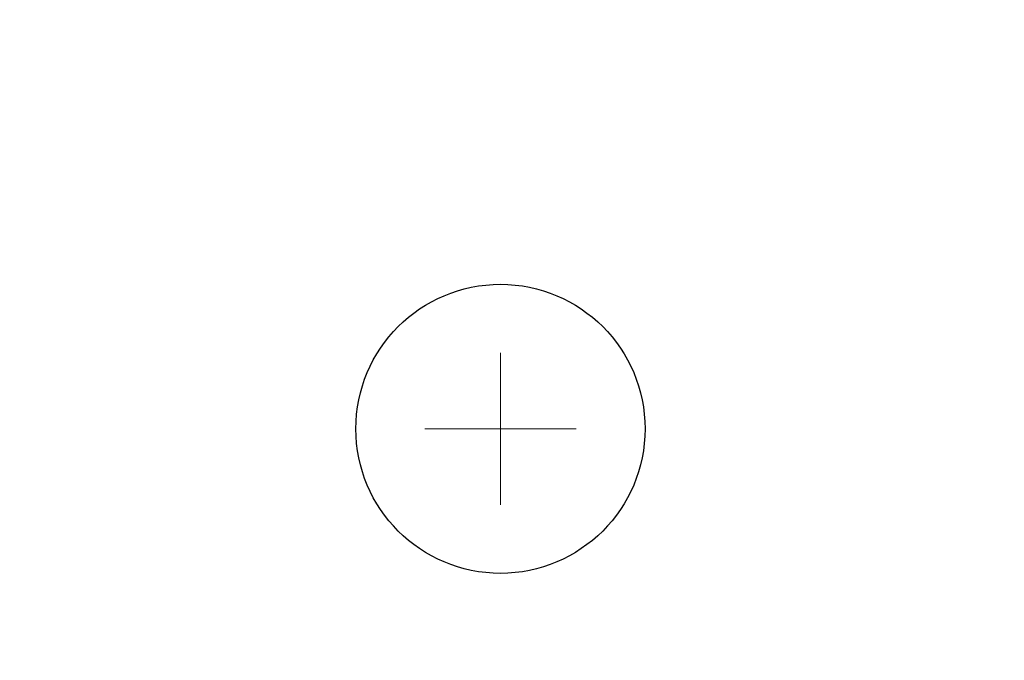
# Model space of a CAD drawing. Units: millimetres. Extents: x -1 to 7763, y -5318 to 338.
# Drawn here: x 7575 to 7581, y -5289 to -5285 of the extents above; entities that cross this region are included whole.
import ezdxf

# ---------------------------------------------------------------- set-up
doc = ezdxf.new("R2010")
doc.units = ezdxf.units.MM
for name, color, linetype in [('LABEL', 2, 'Continuous'), ('Panel_base', 7, 'Continuous'), ('svg2', 7, 'Continuous')]:
    doc.layers.add(name, color=color, linetype=linetype)
doc.styles.add('Dimension', font='txt.shx', dxfattribs={"width": 0.8, "height": 2.5})
doc.dimstyles.new('ZhDm', dxfattribs={"dimtxt": 50, "dimasz": 2.5, "dimexe": 1, "dimexo": 1, "dimgap": 1, "dimtad": 0, "dimdec": 1, "dimzin": 0, "dimdsep": 46, "dimtxsty": 'Dimension', "dimcen": 0.09, "dimclrd": 4, "dimclre": 4, "dimclrt": 4, "dimadec": 0, "dimazin": 0, "dimtp": 0.005, "dimtm": -0.005, "dimtfac": 1, "dimtdec": 1, "dimtmove": 0, "dimatfit": 3, "dimfxl": 1, "dimtolj": 1, "dimtzin": 0, "dimlwd": -1, "dimarcsym": 0})

# ---------------------------------------------------------------- blocks, each defined once
blk = doc.blocks.new('*D254')
at = {"layer": 'Defpoints', "color": 0, "transparency": 16777216}
for p in [(7587.4565, -5285.7464), (7550.5079, -5296.3604), (7587.4565, -5303.5419)]:
    blk.add_point(p, dxfattribs=at)
at = {"layer": 'LABEL', "color": 0, "lineweight": -2, "transparency": 16777216}
for p, q in [((7587.4565, -5286.7464), (7587.4565, -5304.5419)), ((7550.5079, -5297.3604), (7550.5079, -5304.5419))]:
    blk.add_line(p, q, dxfattribs=at)
at = {"layer": 'LABEL', "color": 0, "transparency": 16777216}
for p, q in [((7553.0079, -5303.5419), (7564.9822, -5303.5419)), ((7584.9565, -5303.5419), (7572.9822, -5303.5419))]:
    blk.add_line(p, q, dxfattribs=at)
for points in [[(7553.0079, -5303.1252), (7553.0079, -5303.9585), (7550.5079, -5303.5419)], [(7584.9565, -5303.1252), (7584.9565, -5303.9585), (7587.4565, -5303.5419)]]:
    blk.add_solid(points, dxfattribs=at)
at = {"layer": 'LABEL', "color": 0, "transparency": 16777216, "insert": (7568.9822, -5303.5419), "char_height": 2.5, "attachment_point": 5, "style": 'Dimension'}
blk.add_mtext('\\A1;36.9', dxfattribs=at)
blk = doc.blocks.new('*D255')
at = {"layer": 'Defpoints', "color": 0, "transparency": 16777216}
for p in [(7605.0255, -5284.8517), (7550.5079, -5311.2472), (7605.0255, -5315.9424)]:
    blk.add_point(p, dxfattribs=at)
at = {"layer": 'LABEL', "color": 0, "lineweight": -2, "transparency": 16777216}
for p, q in [((7605.0255, -5285.8517), (7605.0255, -5316.9424)), ((7550.5079, -5312.2472), (7550.5079, -5316.9424))]:
    blk.add_line(p, q, dxfattribs=at)
at = {"layer": 'LABEL', "color": 0, "transparency": 16777216}
for p, q in [((7553.0079, -5315.9424), (7573.7667, -5315.9424)), ((7602.5255, -5315.9424), (7581.7667, -5315.9424))]:
    blk.add_line(p, q, dxfattribs=at)
for points in [[(7553.0079, -5315.5257), (7553.0079, -5316.3591), (7550.5079, -5315.9424)], [(7602.5255, -5315.5257), (7602.5255, -5316.3591), (7605.0255, -5315.9424)]]:
    blk.add_solid(points, dxfattribs=at)
at = {"layer": 'LABEL', "color": 0, "transparency": 16777216, "insert": (7577.7667, -5315.9424), "char_height": 2.5, "attachment_point": 5, "style": 'Dimension'}
blk.add_mtext('\\A1;54.5', dxfattribs=at)

msp = doc.modelspace()

# ---------------------------------------------------------------- linework, layer by layer
at = {"layer": 'Panel_base', "color": 1, "lineweight": 9}
for points in [[(7577.916, -5288.0414), (7577.916, -5287.0414)], [(7577.4189, -5287.5414), (7578.4131, -5287.5414)]]:
    msp.add_lwpolyline(points, dxfattribs=at)
at = {"layer": 'svg2'}
msp.add_circle((7577.916, -5287.5414), 0.95, dxfattribs=at)

# ---------------------------------------------------------------- dimensions: what is measured, and where the dimension line sits
at = {"layer": 'LABEL', "color": 5}
for base, p1, p2, picture, middle in [((7605.0255, -5315.9424), (7550.5079, -5311.2472), (7605.0255, -5284.8517), '*D255', (7577.7667, -5315.9424)), ((7587.4565, -5303.5419), (7550.5079, -5296.3604), (7587.4565, -5285.7464), '*D254', (7568.9822, -5303.5419))]:
    dim = msp.add_linear_dim(base=base, p1=p1, p2=p2, dimstyle='ZhDm', override={"dimclrd": 0, "dimclre": 0, "dimclrt": 0}, dxfattribs=at)
    dim.commit()
    dim.dimension.update_dxf_attribs({"geometry": picture, "text_midpoint": middle})

doc.saveas('drawing.dxf')
